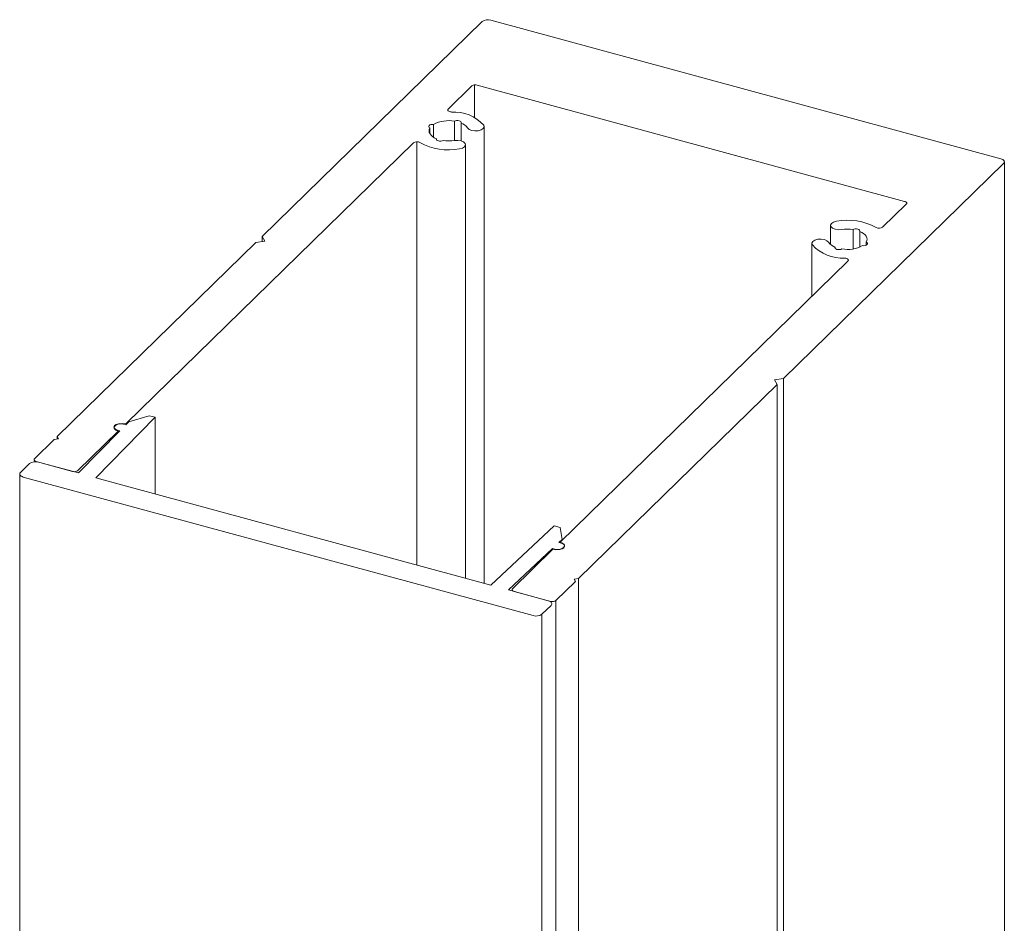
# Model space of a CAD drawing. Units: millimetres. Extents: x -251 to 2452, y 246 to 544.
# Drawn here: x 1277 to 1290, y 465 to 476 of the extents above; entities that cross this region are included whole.
import ezdxf

# ---------------------------------------------------------------- set-up
doc = ezdxf.new("R2010")
doc.units = ezdxf.units.MM
doc.layers.add('00_GROSOR 0.09', color=7, linetype='Continuous', lineweight=9)

msp = doc.modelspace()

# ---------------------------------------------------------------- linework, layer by layer
at = {"layer": '00_GROSOR 0.09', "linetype": 'Continuous', "lineweight": 15}
for p, q in [((1282.967, 476.22), (1280.167, 473.487)), ((1289.565, 474.475), (1283.079, 476.238)), ((1282.535, 475.108), (1282.835, 475.402)), ((1282.868, 475), (1282.868, 475.42)), ((1282.903, 475.412), (1288.342, 473.934)), ((1282.614, 474.954), (1282.614, 474.708)), ((1282.303, 474.868), (1282.303, 474.794)), ((1282.348, 474.912), (1282.348, 474.75)), ((1282.7, 474.931), (1282.7, 474.704)), ((1282.993, 469.079), (1282.993, 474.886)), ((1282.385, 474.731), (1282.385, 474.718)), ((1278.433, 471.105), (1282.093, 474.678)), ((1282.135, 469.312), (1282.135, 474.692)), ((1282.757, 469.143), (1282.757, 474.655)), ((1286.8, 471.684), (1289.6, 474.417)), ((1288.363, 473.899), (1288.062, 473.606)), ((1287.399, 473.629), (1287.399, 473.386)), ((1287.685, 473.576), (1287.685, 473.33)), ((1280.167, 473.487), (1280.201, 473.429)), ((1280.167, 473.487), (1280.167, 473.423)), ((1287.77, 473.553), (1287.77, 473.353)), ((1280.089, 473.411), (1277.561, 470.944)), ((1280.201, 473.429), (1280.089, 473.411)), ((1287.162, 473.398), (1287.162, 472.728)), ((1287.456, 473.353), (1287.456, 473.34)), ((1287.853, 473.416), (1287.853, 473.378)), ((1287.621, 473.175), (1283.96, 469.602)), ((1284.194, 469.141), (1286.722, 471.608)), ((1286.687, 471.666), (1286.8, 471.684)), ((1286.722, 471.608), (1286.687, 471.666)), ((1286.722, 471.608), (1286.722, 458.236)), ((1286.8, 471.684), (1286.8, 458.312)), ((1278.053, 470.422), (1278.807, 471.19)), ((1278.733, 471.209), (1278.471, 471.133)), ((1278.807, 471.19), (1278.733, 471.209)), ((1278.807, 471.19), (1278.807, 470.217)), ((1278.434, 471.095), (1278.404, 471.103)), ((1278.471, 471.133), (1278.434, 471.095)), ((1277.561, 470.944), (1277.578, 470.915)), ((1277.561, 470.944), (1277.561, 470.912)), ((1277.826, 470.513), (1278.339, 471.014)), ((1278.358, 471.018), (1277.832, 470.482)), ((1278.329, 471.026), (1278.358, 471.018)), ((1278.339, 471.014), (1278.339, 470.995)), ((1277.522, 470.906), (1277.273, 470.663)), ((1277.578, 470.915), (1277.522, 470.906)), ((1277.211, 470.602), (1277.094, 470.488)), ((1277.294, 470.628), (1277.758, 470.502)), ((1277.832, 470.482), (1277.323, 470.62)), ((1277.085, 470.468), (1277.085, 435.78)), ((1277.129, 470.43), (1283.615, 468.668)), ((1283.079, 469.056), (1278.053, 470.422)), ((1283.885, 469.81), (1283.079, 469.056)), ((1283.958, 469.789), (1283.885, 469.81)), ((1283.984, 469.635), (1283.958, 469.789)), ((1283.943, 469.597), (1283.984, 469.635)), ((1283.973, 469.589), (1283.943, 469.597)), ((1283.984, 469.635), (1283.984, 469.625)), ((1283.301, 468.996), (1283.863, 469.522)), ((1283.867, 469.511), (1283.353, 469.01)), ((1283.863, 469.522), (1283.893, 469.514)), ((1283.863, 469.522), (1283.863, 469.508)), ((1283.906, 468.86), (1284.155, 469.103)), ((1284.138, 469.132), (1284.194, 469.141)), ((1284.155, 469.103), (1284.138, 469.132)), ((1284.194, 469.141), (1284.194, 450.422)), ((1283.809, 468.857), (1283.301, 468.996)), ((1283.374, 468.976), (1283.839, 468.849)), ((1283.906, 468.86), (1283.906, 449.275)), ((1283.727, 468.685), (1283.844, 468.799)), ((1283.727, 468.685), (1283.727, 448.682))]:
    msp.add_line(p, q, dxfattribs=at)
at = {"layer": '00_GROSOR 0.09', "color": 7, "linetype": 'Continuous', "lineweight": 15}
msp.add_line((1289.61, 447.224), (1289.61, 474.437), dxfattribs=at)
at = {"layer": '00_GROSOR 0.09', "linetype": 'Continuous', "lineweight": 15, "flags": 128}
for points in [[(1282.575, 475.071), (1282.563, 475.072), (1282.552, 475.075), (1282.542, 475.079), (1282.535, 475.084), (1282.53, 475.09), (1282.529, 475.096), (1282.53, 475.102), (1282.535, 475.108)], [(1282.614, 474.954), (1282.627, 474.96), (1282.642, 474.963), (1282.659, 474.963), (1282.675, 474.96), (1282.688, 474.955), (1282.697, 474.948), (1282.701, 474.94), (1282.7, 474.931)], [(1282.303, 474.868), (1282.292, 474.874), (1282.287, 474.882), (1282.287, 474.891), (1282.292, 474.899), (1282.302, 474.906), (1282.316, 474.911), (1282.332, 474.913), (1282.348, 474.912)], [(1282.385, 474.731), (1282.358, 474.744), (1282.335, 474.759), (1282.317, 474.775), (1282.304, 474.793), (1282.295, 474.811), (1282.292, 474.83), (1282.295, 474.849), (1282.303, 474.868)], [(1282.781, 474.869), (1282.801, 474.85), (1282.834, 474.836), (1282.875, 474.83), (1282.917, 474.832), (1282.954, 474.843), (1282.981, 474.859), (1282.993, 474.88), (1282.988, 474.902)], [(1282.471, 474.708), (1282.458, 474.702), (1282.442, 474.699), (1282.426, 474.699), (1282.41, 474.702), (1282.397, 474.707), (1282.388, 474.714), (1282.384, 474.722), (1282.385, 474.731)], [(1282.68, 474.601), (1282.717, 474.612), (1282.744, 474.629), (1282.756, 474.649), (1282.752, 474.671), (1282.732, 474.69), (1282.699, 474.704), (1282.658, 474.71), (1282.616, 474.708)], [(1289.6, 474.417), (1289.606, 474.425), (1289.609, 474.433), (1289.609, 474.442), (1289.606, 474.45), (1289.599, 474.458), (1289.59, 474.465), (1289.579, 474.471), (1289.565, 474.475)], [(1288.342, 473.934), (1288.35, 473.931), (1288.357, 473.928), (1288.362, 473.924), (1288.366, 473.919), (1288.368, 473.914), (1288.368, 473.909), (1288.366, 473.904), (1288.363, 473.899)], [(1287.475, 473.683), (1287.438, 473.672), (1287.411, 473.655), (1287.399, 473.634), (1287.404, 473.613), (1287.424, 473.594), (1287.457, 473.58), (1287.497, 473.574), (1287.539, 473.576)], [(1287.685, 473.576), (1287.697, 473.582), (1287.713, 473.585), (1287.73, 473.585), (1287.745, 473.582), (1287.758, 473.577), (1287.768, 473.57), (1287.772, 473.561), (1287.77, 473.553)], [(1287.374, 473.415), (1287.354, 473.434), (1287.321, 473.448), (1287.281, 473.454), (1287.239, 473.452), (1287.201, 473.441), (1287.175, 473.424), (1287.163, 473.404), (1287.167, 473.382)], [(1287.77, 473.553), (1287.797, 473.54), (1287.82, 473.525), (1287.838, 473.509), (1287.852, 473.491), (1287.86, 473.472), (1287.863, 473.454), (1287.86, 473.435), (1287.853, 473.416)], [(1287.542, 473.33), (1287.529, 473.324), (1287.513, 473.321), (1287.497, 473.321), (1287.481, 473.324), (1287.468, 473.329), (1287.458, 473.336), (1287.454, 473.344), (1287.456, 473.353)], [(1287.853, 473.416), (1287.863, 473.409), (1287.869, 473.401), (1287.869, 473.393), (1287.864, 473.385), (1287.854, 473.378), (1287.84, 473.373), (1287.824, 473.371), (1287.807, 473.372)], [(1287.58, 473.213), (1287.592, 473.212), (1287.603, 473.209), (1287.613, 473.205), (1287.62, 473.2), (1287.625, 473.194), (1287.627, 473.188), (1287.625, 473.181), (1287.621, 473.175)], [(1278.404, 471.103), (1278.373, 471.107), (1278.341, 471.105), (1278.312, 471.097), (1278.292, 471.084), (1278.283, 471.068), (1278.287, 471.051), (1278.303, 471.037), (1278.329, 471.026)], [(1278.339, 471.014), (1278.309, 471.026), (1278.29, 471.044), (1278.286, 471.064), (1278.297, 471.083), (1278.322, 471.099), (1278.356, 471.108), (1278.395, 471.111), (1278.433, 471.105)], [(1277.273, 470.663), (1277.269, 470.658), (1277.267, 470.653), (1277.268, 470.648), (1277.27, 470.643), (1277.273, 470.639), (1277.279, 470.634), (1277.286, 470.631), (1277.294, 470.628)], [(1277.094, 470.488), (1277.088, 470.48), (1277.085, 470.472), (1277.085, 470.464), (1277.088, 470.456), (1277.095, 470.448), (1277.104, 470.441), (1277.115, 470.435), (1277.129, 470.43)], [(1283.96, 469.602), (1283.99, 469.59), (1284.009, 469.572), (1284.013, 469.552), (1284.002, 469.533), (1283.977, 469.517), (1283.943, 469.508), (1283.904, 469.506), (1283.867, 469.511)], [(1283.893, 469.514), (1283.924, 469.509), (1283.956, 469.51), (1283.985, 469.518), (1284.006, 469.531), (1284.016, 469.547), (1284.013, 469.564), (1283.998, 469.579), (1283.973, 469.589)], [(1283.353, 469.01), (1283.35, 469.006), (1283.348, 469.001), (1283.348, 468.996), (1283.35, 468.991), (1283.354, 468.986), (1283.359, 468.982), (1283.366, 468.978), (1283.374, 468.976)], [(1283.844, 468.799), (1283.85, 468.807), (1283.853, 468.815), (1283.853, 468.824), (1283.85, 468.832), (1283.844, 468.84), (1283.834, 468.847), (1283.823, 468.853), (1283.809, 468.857)]]:
    msp.add_lwpolyline(points, dxfattribs=at)
at = {"layer": '00_GROSOR 0.09', "linetype": 'Continuous', "lineweight": 15}
for centre, radius, start, end in [((1283.041, 476.115), 0.128, 72.696, 125.3989), ((1282.88, 475.339), 0.0771, 72.696, 125.3989), ((1282.542, 474.553), 0.408, 79.7935, 118.3015), ((1282.607, 474.558), 0.513, 42.0214, 93.5235), ((1282.643, 474.772), 0.168, 35.0359, 70.4007), ((1282.542, 475.179), 0.476, 261.3701, 278.9187), ((1282.138, 474.614), 0.0777, 60.2478, 125.2127), ((1282.541, 475.348), 0.759, 241.3164, 280.5556), ((1287.614, 472.936), 0.759, 61.3164, 100.5556), ((1287.613, 473.105), 0.476, 81.3701, 98.9187), ((1288.017, 473.67), 0.0777, 240.2478, 305.2127), ((1287.549, 473.726), 0.513, 222.0214, 273.5235), ((1287.512, 473.512), 0.168, 215.0359, 250.4007), ((1287.614, 473.731), 0.408, 259.7935, 298.3015), ((1277.285, 470.497), 0.128, 72.696, 125.3989), ((1277.781, 470.575), 0.0771, 252.696, 305.3989), ((1283.862, 468.923), 0.0771, 252.696, 305.3989), ((1283.653, 468.79), 0.128, 252.696, 305.3989)]:
    msp.add_arc(centre, radius, start, end, dxfattribs=at)

doc.saveas('drawing.dxf')
